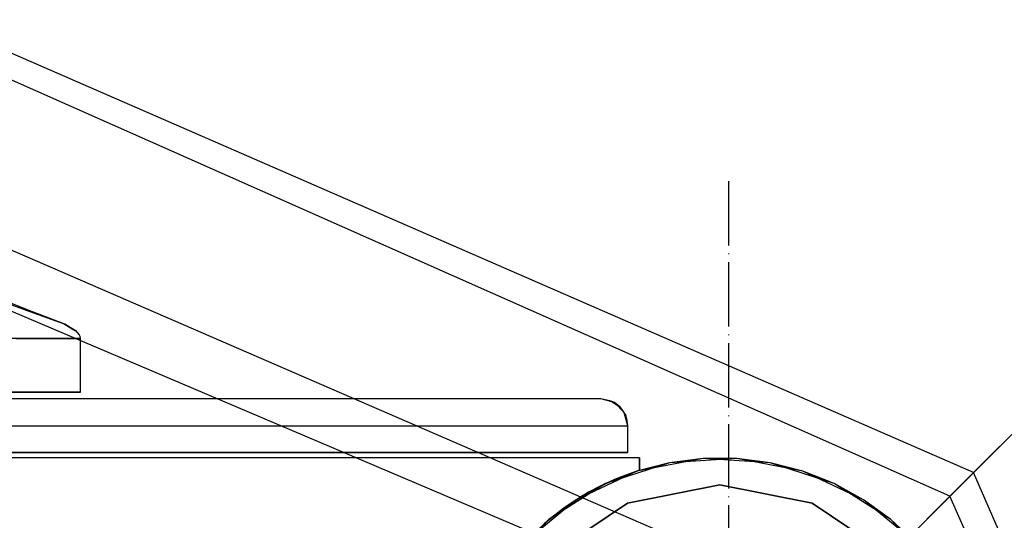
# Model space of a CAD drawing. Units: millimetres. Extents: x 4381 to 14203, y -6630 to 2041.
# Drawn here: x 12520 to 12704, y -2172 to -2078 of the extents above; entities that cross this region are included whole.
import ezdxf

# ---------------------------------------------------------------- set-up
doc = ezdxf.new("R2010")
doc.units = ezdxf.units.MM
doc.linetypes.add('ACAD_ISO04W100', pattern=[30, 24, -3, 0, -3])
doc.layers.add('PH-172E1', color=7, linetype='Continuous')
doc.layers.add('PV-172E1', color=7, linetype='Continuous')

# ---------------------------------------------------------------- blocks, each defined once
blk = doc.blocks.new('kotwa')
at = {"color": 1, "linetype": 'ACAD_ISO04W100', "ltscale": 0.5}
blk.add_line((-23213.47, 7451.18, 26.03), (-23213.47, 7251.18, 26.03), dxfattribs=at)
blk = doc.blocks.new('kotwa1')
at = {"color": 3, "linetype": 'ACAD_ISO04W100', "lineweight": 30}
blk.add_blockref('kotwa', (30824.84, -6871.86, -41.03), dxfattribs=at)
blk = doc.blocks.new('*U8')
at = {"layer": 'PV-172E1'}
for p, q in [((3050.32, 97.29), (2814.85, 199.9)), ((3045.93, 92.9), (2812.94, 196.16)), ((3126.92, 173.89), (3050.32, 97.29)), ((3050.32, 97.29), (3045.93, 92.9)), ((3152.93, -138.18), (3050.32, 97.29)), ((3045.93, 92.9), (2969.34, 16.31)), ((3149.19, -140.09), (3045.93, 92.9))]:
    blk.add_line(p, q, dxfattribs=at)
blk = doc.blocks.new('*U9')
at = {"layer": 'PH-172E1'}
for p, q in [((3017.97, 64.94), (3131.31, 178.28)), ((3025.01, 71.98), (2801.4, 168.87)), ((2797.26, 158.65), (3017.97, 64.94)), ((2874.42, 127.27), (2867.97, 129.58)), ((2874.87, 127.27), (2869.01, 129.58)), ((2880.87, 124.96), (2874.42, 127.27)), ((2880.93, 124.96), (2874.87, 127.27)), ((2883, 123.69), (2880.87, 124.96)), ((2880.87, 124.96), (2882.92, 123.69)), ((2882.92, 123.69), (2880.93, 124.96)), ((2883.6, 123), (2883, 123.69)), ((2883.75, 122.64), (2883.6, 123)), ((2874.82, 122.27), (2871.04, 122.27)), ((2871.8, 122.27), (2876.05, 122.27)), ((2880.65, 122.27), (2874.82, 122.27)), ((2876.05, 122.27), (2879.51, 122.27)), ((2879.51, 122.27), (2882.08, 122.27)), ((2883.81, 122.27), (2880.65, 122.27)), ((2882.08, 122.27), (2883.68, 122.27)), ((2883.68, 122.27), (2883.81, 122.27)), ((2883.81, 122.27), (2883.75, 122.64)), ((2883.81, 112.27), (2883.81, 122.27)), ((2874.71, 112.27), (2861.48, 112.27)), ((2864.97, 112.27), (2877.45, 112.27)), ((2882.72, 112.27), (2874.71, 112.27)), ((2877.45, 112.27), (2883.81, 112.27)), ((2883.81, 112.27), (2882.72, 112.27)), ((2980.87, 111), (2125.21, 111)), ((2980.87, 111), (2125.21, 111)), ((2982.79, 110.62), (2980.87, 111)), ((2980.87, 111), (2980.87, 111)), ((2983.37, 110.33), (2980.87, 111)), ((2983.37, 110.33), (2982.79, 110.62)), ((2982.79, 110.62), (2984.41, 109.54)), ((2984.41, 109.54), (2983.37, 110.33)), ((2985.2, 108.5), (2983.37, 110.33)), ((2985.2, 108.5), (2984.41, 109.54)), ((2984.41, 109.54), (2985.49, 107.92)), ((2985.49, 107.92), (2985.2, 108.5)), ((2985.87, 106), (2985.2, 108.5)), ((2985.78, 106.98), (2985.49, 107.92)), ((2985.87, 106), (2985.78, 106.98)), ((2553.04, 106), (2985.87, 106)), ((2985.87, 101), (2985.87, 106)), ((2985.87, 106), (2985.87, 106)), ((2985.87, 106), (2985.87, 106)), ((2985.87, 101), (2985.87, 106)), ((2985.87, 101), (2120.21, 101)), ((2553.04, 101), (2985.87, 101)), ((2985.87, 101), (2985.87, 101)), ((2985.87, 101), (2985.87, 101)), ((2988.03, 100), (2118.03, 100)), ((2999.89, 99.9), (2987.58, 97.55)), ((2988.03, 99.74), (2988.03, 100)), ((2988.03, 100), (2988.03, 99.74)), ((2988.03, 98.97), (2988.03, 99.74)), ((2988.03, 99.74), (2988.03, 98.97)), ((2999.89, 99.9), (2993.66, 99.11)), ((3006.17, 99.9), (2993.66, 99.11)), ((3012.4, 99.11), (2999.89, 99.9)), ((3006.17, 99.9), (2999.89, 99.9)), ((3012.4, 99.11), (3006.17, 99.9)), ((3018.48, 97.55), (3006.17, 99.9)), ((2987.58, 97.55), (2976.24, 92.22)), ((2993.66, 99.11), (2981.74, 95.24)), ((2987.58, 97.55), (2981.74, 95.24)), ((2983.26, 95.93), (2988.03, 97.7)), ((2988.03, 97.7), (2984.31, 96.36)), ((2993.66, 99.11), (2987.58, 97.55)), ((2988.03, 97.7), (2988.03, 98.97)), ((2988.03, 98.97), (2988.03, 97.7)), ((2988.03, 97.7), (2988.03, 97.7)), ((3024.32, 95.24), (3012.4, 99.11)), ((3018.48, 97.55), (3012.4, 99.11)), ((3024.32, 95.24), (3018.48, 97.55)), ((3029.82, 92.22), (3018.48, 97.55)), ((2978.69, 93.68), (2983.26, 95.93)), ((2980.7, 94.74), (2984.31, 96.36)), ((2983.26, 95.93), (2980.7, 94.74)), ((2984.31, 96.36), (2983.26, 95.93)), ((2981.74, 95.24), (2971.16, 88.53)), ((2974.37, 90.97), (2978.69, 93.68)), ((2981.74, 95.24), (2976.24, 92.22)), ((2977.23, 92.83), (2980.7, 94.74)), ((2978.69, 93.68), (2977.23, 92.83)), ((2980.7, 94.74), (2978.69, 93.68)), ((3003.03, 95), (2985.81, 91.58)), ((2985.81, 91.58), (3003.03, 95)), ((3020.25, 91.58), (3003.03, 95)), ((3003.03, 95), (3020.25, 91.58)), ((3034.9, 88.53), (3024.32, 95.24)), ((3029.82, 92.22), (3024.32, 95.24)), ((2976.24, 92.22), (2966.58, 84.23)), ((2976.24, 92.22), (2971.16, 88.53)), ((2973.93, 90.66), (2977.23, 92.83)), ((2977.23, 92.83), (2974.37, 90.97)), ((3034.9, 88.53), (3029.82, 92.22)), ((3039.48, 84.23), (3029.82, 92.22)), ((2970.35, 87.85), (2974.37, 90.97)), ((2973.93, 90.66), (2970.81, 88.23)), ((2985.81, 91.58), (2971.21, 81.82)), ((2971.21, 81.82), (2985.81, 91.58)), ((2974.37, 90.97), (2973.93, 90.66)), ((3034.85, 81.82), (3020.25, 91.58)), ((3020.25, 91.58), (3034.85, 81.82)), ((2971.16, 88.53), (2962.58, 79.39)), ((2971.16, 88.53), (2966.58, 84.23)), ((3043.48, 79.39), (3034.9, 88.53)), ((3039.48, 84.23), (3034.9, 88.53))]:
    blk.add_line(p, q, dxfattribs=at)

msp = doc.modelspace()

# ---------------------------------------------------------------- linework, layer by layer
at = {"color": 0}
msp.add_lwpolyline([(10002.62, 2041.43, -0.414214), (11502.62, 541.43), (11501.63, -557.81, 0.414738), (11601.63, -657.81), (12703.6, -658.57, -0.414012), (14202.57, -2158.57), (14202.57, -3158.57, -0.414214), (12702.57, -4658.57), (11258.17, -4658.57, 0.397312), (11258.17, -4658.57), (11258.17, -4658.57, -0.388055), (10258.61, -5564.61)], format="xyb", dxfattribs=at)

# ---------------------------------------------------------------- block references
msp.add_blockref('kotwa1', (5041.19, -2687.89, 15))
at = {"layer": 'PH-172E1'}
msp.add_blockref('*U9', (9647.93, -2260.18), dxfattribs=at)
at = {"layer": 'PV-172E1'}
msp.add_blockref('*U8', (9647.93, -2260.18), dxfattribs=at)

doc.saveas('drawing.dxf')
